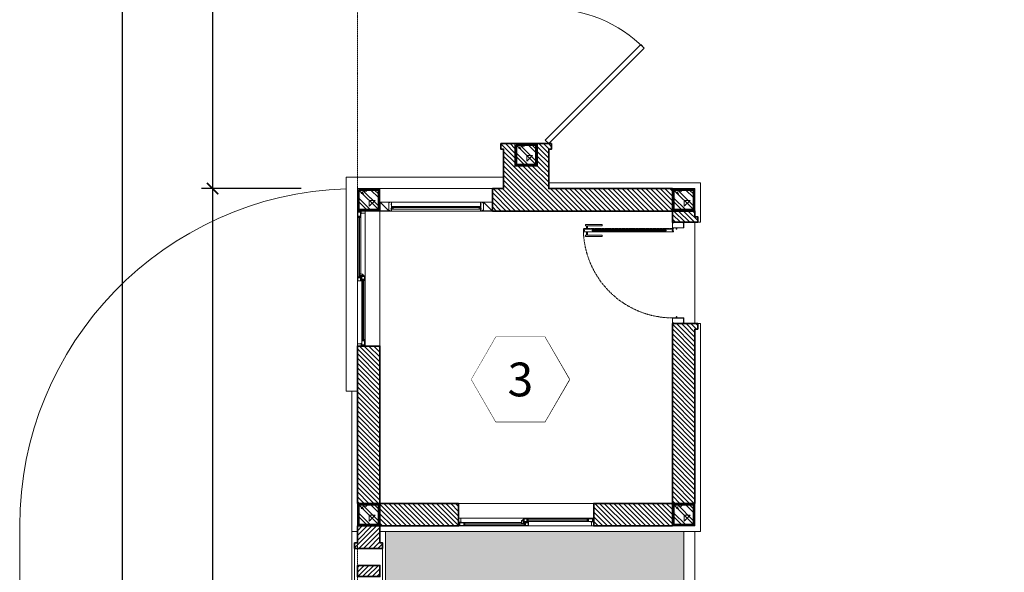
# Model space of a CAD drawing. Units: millimetres. Extents: x -65555 to 2023896, y -51060 to 14198.
# Drawn here: x -51100 to -42352, y -15956 to -11042 of the extents above; entities that cross this region are included whole.
import ezdxf
from ezdxf.enums import TextEntityAlignment as Align

# ---------------------------------------------------------------- set-up
doc = ezdxf.new("R2010")
doc.units = ezdxf.units.MM
doc.header["$MEASUREMENT"] = 0
doc.set_wipeout_variables(frame=1)
doc.header["$PDMODE"] = 1
doc.linetypes.add('ACAD_ISO04W100', pattern=[30.5, 24, -3, 0.5, -3])
doc.linetypes.add('ACAD_ISO10W100', pattern=[18, 12, -3, 0, -3])
doc.layers.get('Defpoints').update_dxf_attribs({"color": 98})
for name, color, linetype, lineweight in [('cỏ', 62, 'Continuous', 15), ('cửa sổ', 142, 'Continuous', 9), ('cửa đi', 21, 'Continuous', 13), ('kích thước', 137, 'Continuous', 13), ('kích thước @ 100', 137, 'Continuous', 13), ('ký hiệu @ 100', 137, 'Continuous', 9), ('nét cắt', 6, 'Continuous', 50), ('nét mảnh', 165, 'Continuous', 5), ('nét thấy', 72, 'Continuous', 18), ('trục', 8, 'ACAD_ISO10W100', 5), ('tô hatch', 165, 'Continuous', 9), ('tường', 35, 'Continuous', 35)]:
    doc.layers.add(name, color=color, linetype=linetype, lineweight=lineweight)
doc.styles.add('ADP_HC_vni_HC', font='VHELVCN.TTF')
doc.styles.add('Tahoma', font='VHELVEB.TTF')
doc.dimstyles.new('ADP_dimension', dxfattribs={"dimtxt": 2, "dimasz": 1, "dimexe": 1, "dimexo": 5, "dimgap": 1, "dimtad": 1, "dimtoh": 1, "dimdec": 0, "dimzin": 12, "dimtxsty": 'ADP_HC_vni_HC', "dimblk": 'ARCHTICK', "dimcen": 1.5, "dimdle": 2, "dimclrt": 30, "dimadec": 0, "dimazin": 3, "dimtfac": 1, "dimtdec": 0, "dimtix": 1, "dimtmove": 2, "dimatfit": 3, "dimfxl": 0, "dimarcsym": 0})
pattern_1 = [(45, (-4000, -125), (-21.2132, 21.2132), [])]
pattern_2 = [(315, (-48900, -12143.734), (21.2132, 21.2132), [])]
pattern_3 = [(315, (-48100, -12143.734), (21.2132, 21.2132), [])]

# ---------------------------------------------------------------- blocks, each defined once
blk = doc.blocks.new('D_alu details_7002')
at = {"color": 0}
blk.add_lwpolyline([(0, 0), (0, 1.4), (6.5, 1.4), (6.5, 4.5), (0, 4.5), (0, 9.5), (1.4, 9.5), (1.4, 5.9), (7.9, 5.9), (7.9, 1.4), (48.3, 1.4), (48.3, 98.6), (7.9, 98.6), (7.9, 94.1), (1.4, 94.1), (1.4, 90.5), (0, 90.5), (0, 95.5), (6.5, 95.5), (6.5, 98.6), (0, 98.6), (0, 100), (50, 100), (50, 40), (62, 40), (62, 36.2), (59.4, 36.2), (59.4, 37.5), (60.8, 37.5), (60.8, 38.7), (54.9, 38.7), (54.9, 37.5), (56.1, 37.5), (56.1, 36.2), (53.7, 36.2), (53.7, 38.5), (50, 38.5), (50, 33.4), (50, 0)], close=True, dxfattribs=at)
blk = doc.blocks.new('D_alu details_GU5')
at = {"layer": 'cửa đi'}
blk.add_lwpolyline([(8.7, 5.9), (8.9, 5.9), (8.5, 4.2), (12.7, 4.2, 0.242695), (11.4, 7.1), (11.9, 7.1, -0.306128), (15, 2.5), (1.4, 2.5), (1.4, -2.5), (15, -2.5, -0.306128), (11.9, -7.1), (11.4, -7.1, 0.242695), (12.7, -4.2), (8.5, -4.2), (8.9, -5.9), (8.7, -5.9), (7.2, -4.2), (6.2, -4.2), (6.6, -5.9), (6.5, -5.9), (5, -4.2), (4, -4.2), (4.4, -5.9), (4.3, -5.9), (2.8, -4.2), (0, -4.2), (0, 4.2), (2.8, 4.2), (4.3, 5.9), (4.4, 5.9), (4, 4.2), (5, 4.2), (6.5, 5.9), (6.6, 5.9), (6.2, 4.2), (7.2, 4.2)], format="xyb", close=True, dxfattribs=at)
blk = doc.blocks.new('D_alu details_7051')
at = {"layer": 'cửa đi'}
for points in [[(100, 0), (0, 0), (0, -2.9), (4.1, -1.7), (4.1, -7.5), (0, -6.7), (0, -9.5), (4, -9.5), (4, -23.9), (0.7, -23.9, 0.414214), (0, -24.6), (0, -24.7, 0.414214), (0.7, -25.4), (100, -25.4), (100, -18.9, 0.414214), (99.3, -18.2), (99.2, -18.2, 0.414214), (98.5, -18.9), (98.5, -23.9), (85, -23.9), (85, -1.5), (98.5, -1.5), (98.5, -6.5, 0.414214), (99.2, -7.2), (99.3, -7.2, 0.414214), (100, -6.5)], [(83.3, -23.9), (83.3, -15.7, -0.349938), (78.8, -15.3, -1), (79.9, -14.2, 0.658117), (83.3, -12.7, 0.658117), (79.9, -11.2, -1), (78.8, -10.1, -0.349938), (83.3, -9.7), (83.3, -1.5), (5.6, -1.5), (5.6, -9.7, -0.349938), (10.1, -10.1, -1), (9, -11.2, 0.658117), (5.6, -12.7, 0.658117), (9, -14.2, -1), (10.1, -15.3, -0.349938), (5.6, -15.7), (5.6, -23.9)]]:
    blk.add_lwpolyline(points, format="xyb", close=True, dxfattribs=at)
blk = doc.blocks.new('*U13')
at = {"color": 165, "lineweight": 5}
for points in [[(60.8, -63.8), (59.4, -63.8), (59.4, -62.5), (60.8, -62.5), (60.8, -61.3), (54.9, -61.3), (54.9, -62.5), (56.1, -62.5), (56.1, -63.8), (54.9, -63.8), (54.9, -65.1, 0.414214), (56.1, -66.3), (59.6, -66.3, 0.414214), (60.8, -65.1)], [(839.2, -63.8), (840.6, -63.8), (840.6, -62.5), (839.2, -62.5), (839.2, -61.3), (845.1, -61.3), (845.1, -62.5), (843.9, -62.5), (843.9, -63.8), (845.1, -63.8), (845.1, -65.1, -0.414214), (843.8, -66.3), (840.4, -66.3, -0.414214), (839.2, -65.1)]]:
    blk.add_lwpolyline(points, format="xyb", close=True, dxfattribs=at)
for points in [[(50, -96.7), (60, -96.7)], [(55, -101.7), (55, -91.7)], [(60, -864.2), (30, -864.2), (30, -874.2), (20, -874.2), (20, -724.2), (30, -724.2), (30, -854.2), (60, -854.2)], [(85.4, -864.2), (115.4, -864.2), (115.4, -874.2), (125.4, -874.2), (125.4, -724.2), (115.4, -724.2), (115.4, -854.2), (85.4, -854.2)]]:
    blk.add_lwpolyline(points, dxfattribs=at)
at = {"color": 165, "linetype": 'ACAD_ISO04W100', "lineweight": 5}
blk.add_lwpolyline([(55, -96.7), (55, -891.7, 0.414214), (850, -96.7, 0)], format="xyb", dxfattribs=at)
at = {"color": 0}
for points in [[(60, -166.7), (60, -791.7)], [(85.4, -791.7), (85.4, -166.7)]]:
    blk.add_lwpolyline(points, dxfattribs=at)
at = {"color": 165, "lineweight": 5}
blk.add_lwpolyline([(75.2, -156.8), (75.2, -801.6), (70.2, -801.6), (70.2, -156.8)], close=True, dxfattribs=at)
blk.add_circle((55, -96.7), 5, dxfattribs=at)
at = {"color": 0, "extrusion": (0, 0, -1), "xscale": -1, "zscale": -1}
blk.add_blockref('D_alu details_7002', (0, -100), dxfattribs=at)
at = {"color": 0, "extrusion": (0, 0, -1), "zscale": -1}
blk.add_blockref('D_alu details_7002', (-900, -100), dxfattribs=at)
at = {"color": 0, "extrusion": (0, 0, -1), "xscale": -1, "zscale": -1, "rotation": 90}
blk.add_blockref('D_alu details_7051', (-85.4, -91.7), dxfattribs=at)
at = {"color": 165, "lineweight": 5, "extrusion": (0, 0, -1), "xscale": -1, "zscale": -1, "rotation": 90}
blk.add_blockref('D_alu details_GU5', (-72.7, -155.3), dxfattribs=at)
at = {"color": 0, "xscale": -1, "rotation": 270}
blk.add_blockref('D_alu details_7051', (85.4, -891.7), dxfattribs=at)
at = {"color": 165, "lineweight": 5, "xscale": -1, "rotation": 270}
blk.add_blockref('D_alu details_GU5', (72.7, -803.1), dxfattribs=at)
blk = doc.blocks.new('RAO THOANG')
at = {"layer": 'tô hatch'}
h = blk.add_hatch(dxfattribs=at)
h.set_pattern_fill('ARCHT03', color=256, scale=60, style=0)
h.set_pattern_definition(pattern_1)
h.paths.add_polyline_path([(-4000, -100), (-3850, -100), (-3850, -125), (-3800, -125), (-3800, 125), (-3850, 125), (-3850, 100), (-4000, 100)])
h = blk.add_hatch(dxfattribs=at)
h.set_pattern_fill('ARCHT03', color=256, scale=60, style=0)
h.set_pattern_definition([(45, (-3650, -100), (-21.2132, 21.2132), [])])
h.paths.add_polyline_path([(-2900, -100), (-2800, -100), (-2800, 100), (-2900, 100)])
h.paths.add_polyline_path([(-3150, 100), (-3050, 100), (-3050, -100), (-3150, -100)])
h.paths.add_polyline_path([(-3400, 100), (-3300, 100), (-3300, -100), (-3400, -100)])
h.paths.add_polyline_path([(-3650, 100), (-3550, 100), (-3550, -100), (-3650, -100)])
h = blk.add_hatch(dxfattribs=at)
h.set_pattern_fill('ARCHT03', color=256, scale=60, style=0)
h.set_pattern_definition(pattern_1)
h.paths.add_polyline_path([(-2600, 100), (-2450, 100), (-2450, 125), (-2400, 125), (-2400, 50), (-1600, 50), (-1600, 125), (-1550, 125), (-1550, 100), (-1400, 100), (-1400, 125), (-1350, 125), (-1350, -125), (-1400, -125), (-1400, -100), (-1550, -100), (-1550, -125), (-1600, -125), (-1600, -50), (-2400, -50), (-2400, -125), (-2450, -125), (-2450, -100), (-2600, -100), (-2600, -125), (-2650, -125), (-2650, 125), (-2600, 125)])
h = blk.add_hatch(dxfattribs=at)
h.set_pattern_fill('ARCHT03', color=256, scale=60, style=0)
h.set_pattern_definition([(45, (-1200, -100), (-21.2132, 21.2132), [])])
h.paths.add_polyline_path([(-450, -100), (-350, -100), (-350, 100), (-450, 100)])
h.paths.add_polyline_path([(-700, 100), (-600, 100), (-600, -100), (-700, -100)])
h.paths.add_polyline_path([(-950, 100), (-850, 100), (-850, -100), (-950, -100)])
h.paths.add_polyline_path([(-1200, 100), (-1100, 100), (-1100, -100), (-1200, -100)])
h = blk.add_hatch(dxfattribs=at)
h.set_pattern_fill('ARCHT03', color=256, scale=60, style=0)
h.set_pattern_definition(pattern_1)
h.paths.add_polyline_path([(0, -100), (-150, -100), (-150, -125), (-200, -125), (-200, 125), (-150, 125), (-150, 100), (0, 100)])
at = {"layer": 'nét thấy'}
for points in [[(-50, 150), (-3950, 150)], [(-2400, 125), (-1600, 125)], [(-50, -150), (-3950, -150)], [(-2400, -125), (-1600, -125)]]:
    blk.add_lwpolyline(points, dxfattribs=at)
for points in [[(-3800, 125), (-2650, 125), (-2650, -125), (-3800, -125)], [(-1350, 125), (-200, 125), (-200, -125), (-1350, -125)]]:
    blk.add_lwpolyline(points, close=True, dxfattribs=at)
at = {"layer": 'tường'}
for points in [[(-4000, -100), (-3850, -100), (-3850, -125), (-3800, -125), (-3800, 125), (-3850, 125), (-3850, 100), (-4000, 100)], [(-3650, 100), (-3550, 100), (-3550, -100), (-3650, -100)], [(-3400, 100), (-3300, 100), (-3300, -100), (-3400, -100)], [(-3150, 100), (-3050, 100), (-3050, -100), (-3150, -100)], [(-2900, -100), (-2800, -100), (-2800, 100), (-2900, 100)], [(-2600, 100), (-2450, 100), (-2450, 125), (-2400, 125), (-2400, 50), (-1600, 50), (-1600, 125), (-1550, 125), (-1550, 100), (-1400, 100), (-1400, 125), (-1350, 125), (-1350, -125), (-1400, -125), (-1400, -100), (-1550, -100), (-1550, -125), (-1600, -125), (-1600, -50), (-2400, -50), (-2400, -125), (-2450, -125), (-2450, -100), (-2600, -100), (-2600, -125), (-2650, -125), (-2650, 125), (-2600, 125)], [(-1200, 100), (-1100, 100), (-1100, -100), (-1200, -100)], [(-950, 100), (-850, 100), (-850, -100), (-950, -100)], [(-700, 100), (-600, 100), (-600, -100), (-700, -100)], [(-450, -100), (-350, -100), (-350, 100), (-450, 100)], [(0, -100), (-150, -100), (-150, -125), (-200, -125), (-200, 125), (-150, 125), (-150, 100), (0, 100)]]:
    blk.add_lwpolyline(points, close=True, dxfattribs=at)
blk = doc.blocks.new('*U14')
blk.add_lwpolyline([(0, 0), (-848.5, 848.5), (-879.5, 817.6), (-30.9, -30.9)], close=True)
blk.add_arc((0, 0), 1200, 135, 180)
blk = doc.blocks.new('W_alu details_70107')
at = {"layer": 'cửa sổ'}
blk.add_lwpolyline([(11.8, -38.2), (14.5, -38.2), (14.5, -37.3), (12.7, -37.3), (12.7, -36.3), (21.1, -36.3), (21.1, -37.3), (19.3, -37.3), (19.3, -38.2), (22, -38.2), (22, -31.9), (19.9, -31.9), (19.9, -3.4), (22, -3.4), (22, 0), (0, 0), (0, -4), (0.9, -4), (0.9, -0.9), (19, -0.9), (19, -32.8), (21.1, -32.8), (21.1, -35.4), (7, -35.4), (7, -69.1), (0.9, -69.1), (0.9, -66), (0, -66), (0, -70), (22, -70), (22, -67.2), (19.3, -67.2), (19.3, -68.1), (21.1, -68.1), (21.1, -69.1), (12.7, -69.1), (12.7, -68.1), (14.5, -68.1), (14.5, -67.2), (11.8, -67.2), (11.8, -69.1), (7.9, -69.1), (7.9, -36.3), (11.8, -36.3)], close=True, dxfattribs=at)
blk = doc.blocks.new('W_alu details_70101')
at = {"layer": 'cửa sổ'}
for points in [[(46, 1), (37, 1), (37, 24.7), (46, 24.7), (46, 19.1), (44, 19.1), (44, 18.1), (47, 18.1), (47, 24.5), (48, 24.5), (48, 25.7), (0, 25.7), (0, 0), (48, 0), (48, 1.2), (47, 1.2), (47, 7.6), (44, 7.6), (44, 6.6), (46, 6.6)], [(36, 24.7), (36, 1), (1, 1), (1, 24.7)]]:
    blk.add_lwpolyline(points, close=True, dxfattribs=at)
blk = doc.blocks.new('W_alu details_70102')
at = {"layer": 'cửa sổ'}
blk.add_lwpolyline([(2, 6.6), (2, 1), (11, 1), (11, 24.7), (2, 24.7), (2, 19.1), (4, 19.1), (4, 18.1), (1, 18.1), (1, 24.5), (0, 24.5), (0, 25.7), (29.8, 25.7), (29.8, 31.7), (13, 31.7, -0.4142136), (12.5, 32.2, -0.4142136), (13, 32.7), (32.15, 32.7), (32.15, 31.7), (30.8, 31.7), (30.8, 30.1), (36.5, 30.1), (36.5, 31.7), (35.15, 31.7), (35.15, 32.7), (37.5, 32.7), (37.5, 0), (0, 0), (0, 1.2), (1, 1.2), (1, 7.6), (4, 7.6), (4, 6.6)], format="xyb", close=True, dxfattribs=at)
blk.add_lwpolyline([(36.5, 29.1), (36.5, 1), (12, 1), (12, 24.7), (30.8, 24.7), (30.8, 29.1)], close=True, dxfattribs=at)
blk = doc.blocks.new('*U64')
at = {"color": 165, "linetype": 'ByBlock', "lineweight": 5}
for p, q in [((559.8, -48.1), (559.8, -22.3)), ((570.8, -22.3), (559.8, -22.3)), ((570.8, -24.3), (559.8, -24.3)), ((559.8, -48.1), (572.8, -48.1)), ((571, -48.9), (560.8, -48.9)), ((570.8, -15), (568.8, -15)), ((568.8, -21), (568.8, -15)), ((570.8, -21), (568.8, -21)), ((572.8, -11.7), (570.8, -11.7)), ((570.8, -24.3), (570.8, -11.7)), ((574.8, -47.7), (571, -48.9)), ((571.2, -50.2), (575, -49)), ((572.8, -48.1), (572.8, -11.7)), ((574.8, -16.7), (572.8, -16.7)), ((574.8, -20.7), (572.8, -20.7)), ((574.8, -28.7), (574.8, -8.7)), ((580, -8.7), (574.8, -8.7)), ((580, -28.7), (574.8, -28.7)), ((583.3, -47.7), (574.8, -47.7)), ((575, -49), (582.2, -49)), ((593.5, -47.7), (586.8, -47.7)), ((588.3, -49), (593.5, -49))]:
    blk.add_line(p, q, dxfattribs=at)
at = {"color": 0}
for points in [[(22, 0), (1178, 0)], [(22, -70), (1178, -70)]]:
    blk.add_lwpolyline(points, dxfattribs=at)
at = {"color": 165, "linetype": 'ByBlock', "lineweight": 5}
for points in [[(12.7, -36.3), (21.1, -36.3), (21.1, -37.3), (17.9, -37.3), (17.9, -39.9), (9.5, -39.9), (9.5, -48.5), (7.9, -48.5), (7.9, -38.2), (15.9, -38.2), (15.9, -37.3), (12.7, -37.3)], [(12.7, -69.1), (21.1, -69.1), (21.1, -68.1), (17.9, -68.1), (17.9, -65.5), (9.5, -65.5), (9.5, -56.9), (7.9, -56.9), (7.9, -67.2), (15.9, -67.2), (15.9, -68.1), (12.7, -68.1)], [(590.8, -50.2), (49.2, -50.2), (49.2, -55.2), (590.8, -55.2)], [(56.5, -47.4), (53.5, -47.4), (50.2, -50.2), (58.8, -50.2)], [(58.8, -55.2), (50.2, -55.2), (53.5, -57.9), (56.5, -57.9)], [(583.5, -47.4), (586.5, -47.4), (589.8, -50.2), (581.2, -50.2)], [(581.2, -55.2), (589.8, -55.2), (586.5, -57.9), (583.5, -57.9)], [(1150.8, -14.8), (609.2, -14.8), (609.2, -19.8), (1150.8, -19.8)], [(616.5, -12), (613.5, -12), (610.2, -14.8), (618.8, -14.8)], [(618.8, -19.8), (610.2, -19.8), (613.5, -22.5), (616.5, -22.5)], [(1143.5, -12), (1146.5, -12), (1149.8, -14.8), (1141.2, -14.8)], [(1141.2, -19.8), (1149.8, -19.8), (1146.5, -22.5), (1143.5, -22.5)], [(1187.3, -0.9), (1178.9, -0.9), (1178.9, -1.9), (1182.1, -1.9), (1182.1, -4.5), (1190.5, -4.5), (1190.5, -13.1), (1192.1, -13.1), (1192.1, -2.8), (1184.1, -2.8), (1184.1, -1.9), (1187.3, -1.9)], [(1187.3, -33.7), (1178.9, -33.7), (1178.9, -32.7), (1182.1, -32.7), (1182.1, -30.1), (1190.5, -30.1), (1190.5, -21.5), (1192.1, -21.5), (1192.1, -31.8), (1184.1, -31.8), (1184.1, -32.7), (1187.3, -32.7)]]:
    blk.add_lwpolyline(points, close=True, dxfattribs=at)
for points in [[(57.5, -39.9), (559.8, -39.9)], [(582.5, -65.5), (57.5, -65.5)], [(572.8, -39.9), (582.5, -39.9)], [(617.5, -4.5), (1142.5, -4.5)], [(1142.5, -30.1), (617.5, -30.1)]]:
    blk.add_lwpolyline(points, dxfattribs=at)
for radius, start in [(3.5, 105.97822), (2.2, 115.97205)]:
    blk.add_arc((560.8, -46.7), radius, start, 270, dxfattribs=at)
at = {"color": 0}
for name, p in [('W_alu details_70107', (0, 0)), ('W_alu details_70101', (9.5, -65.5)), ('W_alu details_70102', (582.5, -65.5))]:
    blk.add_blockref(name, p, dxfattribs=at)
at = {"color": 0, "extrusion": (0, 0, -1), "xscale": -1, "zscale": -1, "rotation": 180}
blk.add_blockref('W_alu details_70107', (-1200, -70), dxfattribs=at)
at = {"color": 0, "rotation": 180}
blk.add_blockref('W_alu details_70102', (617.5, -4.5), dxfattribs=at)
at = {"color": 0, "extrusion": (0, 0, -1), "zscale": -1}
blk.add_blockref('W_alu details_70101', (-1190.5, -30.1), dxfattribs=at)
blk = doc.blocks.new('W_alu details_6103')
at = {"color": 0}
blk.add_lwpolyline([(0, 0), (80, 0), (80, 80), (0, 80)], close=True, dxfattribs=at)
at = {"color": 165, "lineweight": 5}
blk.add_lwpolyline([(1.5, 1.5), (78.5, 1.5), (78.5, 78.5), (1.5, 78.5)], close=True, dxfattribs=at)
blk.add_lwpolyline([(1.5, 1.5), (78.5, 78.5)], dxfattribs=at)
blk = doc.blocks.new('W_alu details_8006')
at = {"layer": 'cửa sổ'}
blk.add_lwpolyline([(19.2, 57.7, 0.370511), (23.5, 57.3), (23.5, 22.7, 0.370511), (19.2, 22.3, 1), (20.2, 21.4, -0.673104), (23.5, 20, -0.664526), (20.2, 18.6, 1), (19.2, 17.7, 0.370511), (23.5, 17.3), (23.5, 1.5), (6.5, 1.5), (6.5, 8), (5, 8), (5, 5), (2.5, 5), (2.5, 4), (5, 3.6), (5, 1.5), (0, 1.5), (0, 0), (25, 0), (25, 39.2), (35, 39.2), (35, 40.7), (25, 40.7), (25, 80), (5, 80), (5, 78.5), (0, 78.5), (0, 77), (5, 77), (5, 72), (6.5, 72), (6.5, 78.5), (23.5, 78.5), (23.5, 62.7, 0.370511), (19.2, 62.3, 1), (20.2, 61.4, -0.664526), (23.5, 60, -0.673104), (20.2, 58.6, 1)], format="xyb", close=True, dxfattribs=at)
blk = doc.blocks.new('W_alu details_6002')
at = {"layer": 'cửa sổ'}
blk.add_lwpolyline([(12.7, 12.7), (0.7, 12.7, 0.414214), (0, 12), (0, 12, 0.414214), (0.7, 11.2), (11.2, 11.2), (11.2, 1.5), (0.7, 1.5, 0.414214), (0, 0.7), (0, 0.7, 0.414214), (0.7, 0), (12.7, 0)], format="xyb", close=True, dxfattribs=at)
blk = doc.blocks.new('A$C5A034E6D')
at = {"color": 0}
for points in [[(-80, 105), (-80, 895)], [(0, 895), (0, 80)]]:
    blk.add_lwpolyline(points, dxfattribs=at)
at = {"color": 165, "lineweight": 5}
for points in [[(-40.75, 885), (-40.75, 115)], [(-16.55, 117.7), (-16.55, 882.3)]]:
    blk.add_lwpolyline(points, dxfattribs=at)
for points in [[(-36.75, 882.5), (-36.75, 892.5), (-39.25, 895), (-39.25, 885)], [(-31.75, 879.8), (-31.75, 889.8), (-29.25, 892.3), (-29.25, 882.3)], [(-36.75, 117.5), (-36.75, 107.5), (-39.25, 105), (-39.25, 115)], [(-31.75, 120.2), (-31.75, 110.2), (-29.25, 107.7), (-29.25, 117.7)]]:
    blk.add_lwpolyline(points, close=True, dxfattribs=at)
blk.add_lwpolyline([(-36.75, 107), (-31.75, 107), (-31.75, 893), (-36.75, 893)], close=True)
at = {"color": 0}
for p in [(-80, 920), (-80, 0)]:
    blk.add_blockref('W_alu details_6103', p, dxfattribs=at)
at = {"rotation": 269.9999999999999}
for name, p in [('W_alu details_8006', (-80, 920)), ('W_alu details_6002', (-29.25, 895))]:
    blk.add_blockref(name, p, dxfattribs=at)
at = {"xscale": -1, "rotation": 270}
for name, p in [('W_alu details_8006', (-80, 80)), ('W_alu details_6002', (-29.25, 105))]:
    blk.add_blockref(name, p, dxfattribs=at)
blk = doc.blocks.new('*U41')
blk.add_lwpolyline([(-2.175, 3.767), (-4.35, 0), (-2.175, -3.767), (2.175, -3.767), (4.35, 0), (2.175, 3.767)], close=True)
blk.add_wipeout([(-2.175, 3.767), (2.175, 3.767), (4.35, 0), (2.175, -3.767), (-2.175, -3.767), (-4.35, 0)])
at = {"style": 'Tahoma', "flags": 8}
blk.add_attdef('DETAIL#', text='', height=3, dxfattribs=at).set_placement((0, 0), align=Align.MIDDLE_CENTER)
blk = doc.blocks.new('_ArchTick')
at = {"color": 0, "const_width": 0.15}
blk.add_lwpolyline([(-0.5, -0.5), (0.5, 0.5)], dxfattribs=at)
blk = doc.blocks.new('*D565')
at = {"layer": 'Defpoints', "color": 0}
for p in [(-49385.4, -12543.7), (-48100, -12543.7), (-48100, -24343.7)]:
    blk.add_point(p, dxfattribs=at)
at = {"layer": 'kích thước', "color": 0, "lineweight": -2}
for p, q in [((-49385.4, -24543.7), (-49385.4, -12343.7)), ((-48600, -12543.7), (-49485.4, -12543.7)), ((-48600, -24343.7), (-49485.4, -24343.7))]:
    blk.add_line(p, q, dxfattribs=at)
at = {"layer": 'kích thước', "color": 0, "lineweight": -2, "xscale": 100, "yscale": 100, "zscale": 100}
for p, rotation in [((-49385.4, -12543.7), 90), ((-49385.4, -24343.7), 270)]:
    blk.add_blockref('_ArchTick', p, dxfattribs=dict(at, rotation=rotation))
at = {"layer": 'kích thước', "color": 30, "insert": (-49587.5, -18443.7), "char_height": 200, "attachment_point": 5, "rotation": 90, "style": 'ADP_HC_vni_HC'}
blk.add_mtext('11800', dxfattribs=at)
blk = doc.blocks.new('*D566')
at = {"layer": 'Defpoints', "color": 0}
for p in [(-49385.4, -4443.7), (-48100, -4443.7), (-48100, -12543.7)]:
    blk.add_point(p, dxfattribs=at)
at = {"layer": 'kích thước', "color": 0, "lineweight": -2}
for p, q in [((-49385.4, -12743.7), (-49385.4, -4243.7)), ((-48600, -4443.7), (-49485.4, -4443.7)), ((-48600, -12543.7), (-49485.4, -12543.7))]:
    blk.add_line(p, q, dxfattribs=at)
at = {"layer": 'kích thước', "color": 0, "lineweight": -2, "xscale": 100, "yscale": 100, "zscale": 100}
for p, rotation in [((-49385.4, -4443.7), 90), ((-49385.4, -12543.7), 270)]:
    blk.add_blockref('_ArchTick', p, dxfattribs=dict(at, rotation=rotation))
at = {"layer": 'kích thước', "color": 30, "insert": (-49587.5, -8493.7), "char_height": 200, "attachment_point": 5, "rotation": 90, "style": 'ADP_HC_vni_HC'}
blk.add_mtext('8100', dxfattribs=at)
blk = doc.blocks.new('*D568')
at = {"layer": 'Defpoints', "color": 0}
for p in [(-50185.4, 5561.2), (-48100, 5561.2), (-48100, -24343.7)]:
    blk.add_point(p, dxfattribs=at)
at = {"layer": 'kích thước', "color": 0, "lineweight": -2}
for p, q in [((-50185.4, -24543.7), (-50185.4, 5761.2)), ((-48600, 5561.2), (-50285.4, 5561.2)), ((-48600, -24343.7), (-50285.4, -24343.7))]:
    blk.add_line(p, q, dxfattribs=at)
at = {"layer": 'kích thước', "color": 0, "lineweight": -2, "xscale": 100, "yscale": 100, "zscale": 100}
for p, rotation in [((-50185.4, 5561.2), 90), ((-50185.4, -24343.7), 270)]:
    blk.add_blockref('_ArchTick', p, dxfattribs=dict(at, rotation=rotation))
at = {"layer": 'kích thước', "color": 30, "insert": (-50387.5, -9391.3), "char_height": 200, "attachment_point": 5, "rotation": 90, "style": 'ADP_HC_vni_HC'}
blk.add_mtext('29905', dxfattribs=at)

msp = doc.modelspace()

# ---------------------------------------------------------------- hatches: boundary and pattern name
at = {"layer": 'cỏ'}
h = msp.add_hatch(dxfattribs=at)
h.set_pattern_fill('CROSS', color=256, scale=800, style=0)
edge = h.paths.add_edge_path()
edge.add_line((898.3, 4600), (-6168.5, 5972.2))
edge.add_line((-6168.5, 5972.2), (-40676.7, 4943.6))
edge.add_line((-40676.7, 4943.6), (-47725, 5338.7))
edge.add_line((-47725, 5338.7), (-47725, 5086.2))
edge.add_line((-47725, 5086.2), (-47850, 5086.2))
edge.add_line((-47850, 5086.2), (-47850, 331.3))
edge.add_line((-47850, 331.3), (-47725, 331.3))
edge.add_line((-47725, 331.3), (-47725, -218.7))
edge.add_line((-47725, -218.7), (-47850, -218.7))
edge.add_line((-47850, -218.7), (-47850, -4068.7))
edge.add_line((-47850, -4068.7), (-47725, -4068.7))
edge.add_line((-47725, -4068.7), (-47725, -4193.7))
edge.add_line((-47725, -4193.7), (-46875, -4193.7))
edge.add_line((-46875, -4193.7), (-46875, -4068.7))
edge.add_line((-46875, -4068.7), (-46325, -4068.7))
edge.add_line((-46325, -4068.7), (-46325, -4343.7))
edge.add_line((-46325, -4343.7), (-46100, -4343.7))
edge.add_arc((-46100, -3443.7), 900, 270, 360)
edge.add_line((-45200, -3443.7), (-45200, 2500))
edge.add_arc((-43100, 2500), 2100, 90, 180, ccw=False)
edge.add_line((-43100, 4600), (898.3, 4600))
edge = h.paths.add_edge_path()
edge.add_line((500, -24500), (-33300, -24500))
edge.add_line((-33300, -24500), (-33300, -23800))
edge.add_line((-33300, -23800), (-43100, -23800))
edge.add_arc((-43100, -21700), 2100, 180, 270, ccw=False)
edge.add_line((-45200, -21700), (-45200, -15593.7))
edge.add_line((-45200, -15593.7), (-47850, -15593.7))
edge.add_line((-47850, -15593.7), (-47850, -19468.7))
edge.add_line((-47850, -19468.7), (-47725, -19468.7))
edge.add_line((-47725, -19468.7), (-47725, -20018.7))
edge.add_line((-47725, -20018.7), (-47850, -20018.7))
edge.add_line((-47850, -20018.7), (-47850, -23868.7))
edge.add_line((-47850, -23868.7), (-47725, -23868.7))
edge.add_line((-47725, -23868.7), (-47725, -24157.8))
edge.add_line((-47725, -24157.8), (-41627, -24388.1))
edge.add_line((-41627, -24388.1), (2938.1, -25729.4))
edge.add_line((2938.1, -25729.4), (3971.1, 4003.3))
edge.add_line((3971.1, 4003.3), (2500, 4289))
edge.add_line((2500, 4289), (2500, 3140.3))
edge.add_arc((500, 2500), 2100, 0, 17.75279, ccw=False)
edge.add_line((2600, 2500), (2600, -22400))
edge.add_arc((500, -22400), 2100, -90, 0, ccw=False)
at = {"layer": 'tô hatch'}
h = msp.add_hatch(dxfattribs=at)
h.set_pattern_fill('ARCHT03', color=256, scale=60, angle=-90, style=0)
h.set_pattern_definition(pattern_3)
h.paths.add_polyline_path([(-46400, -12543.7), (-46400, -12193.7), (-46375, -12193.7), (-46375, -12143.7), (-46500, -12143.7), (-46500, -12343.7), (-46700, -12343.7), (-46700, -12143.7), (-46825, -12143.7), (-46825, -12193.7), (-46800, -12193.7), (-46800, -12543.7), (-46900, -12543.7), (-46900, -12743.7), (-45300, -12743.7), (-45300, -12543.7)])
h = msp.add_hatch(dxfattribs=at)
h.set_pattern_fill('BTCT', color=256, scale=30, angle=-90, style=0)
h.set_pattern_definition([(315, (-46700, -12143.734), (53.033, 53.033), []), (315, (-46667, -12143.734), (53.033, 53.033), []), (320, (-46700, -12143.73), (-18.83, -215.18), [22.5, -247.5]), (265, (-46700, -12143.73), (225.66, 41.63), [18, -198]), (10.45, (-46701.57, -12161.67), (206.83, -173.55), [19.12, -210.34]), (316.18, (-46640, -12143.73), (-49.66, -320.17), [33.75, -371.25]), (6.64, (-46644.14, -12170.4), (292.24, -280.4), [28.68, -315.51]), (261.18, (-46640, -12143.73), (292.24, -280.4), [27, -297]), (291, (-46655, -12173.73), (-120.79, -179.07), [22.5, -247.5]), (236, (-46655, -12173.73), (217.55, -73), [18, -198]), (341.45, (-46665.06, -12188.66), (96.76, -252.07), [19.12, -210.34]), (307.5, (-46700, -12143.73), (99.868, -3.648), [0, -195.6, 0, -201, 0, -198.75]), (277.5, (-46700, -12143.73), (118.324, -78.92), [0, -114.6, 0, -191.1, 0, -75.75]), (237.5, (-46700, -12076.83), (-6.766, -160.147), [0, -75, 0, -234, 0, -310.5]), (227.5, (-46700, -12046.83), (30.03, -174.956), [0, -97.5, 0, -155.4, 0, -220.5]), (270, (-46595, -12248.73), (525, -1e-13), [52.5, -472.5]), (270, (-46490, -12406.23), (525, -1e-13), [52.5, -472.5]), (270, (-46280, -12301.23), (525, -1e-13), [52.5, -210, 52.5, -210]), (360, (-46595, -12248.73), (1e-13, 525), [52.5, -472.5]), (360, (-46280, -12301.23), (1e-13, 525), [52.5, -472.5]), (360, (-46490, -12458.73), (1e-13, 525), [52.5, -472.5]), (360, (-46332.5, -12563.73), (1e-13, 525), [52.5, -472.5]), (45, (-46595, -12301.23), (1e-13, 525), [74.26, -668.22]), (45, (-46280, -12353.73), (1e-13, 525), [74.26, -668.22]), (315, (-46490, -12406.23), (525, -1e-13), [74.26, -148.49, 74.26, -445.47]), (270, (-46700, -12038.734), (52.5, -52.5), [-105, 0])])
h.paths.add_polyline_path([(-46690, -12333.7), (-46510, -12333.7), (-46510, -12153.7), (-46690, -12153.7)])
h = msp.add_hatch(dxfattribs=at)
h.set_pattern_fill('BTCT', color=256, scale=30, angle=-90, style=0)
h.set_pattern_definition([(315, (-48100, -12543.734), (53.033, 53.033), []), (315, (-48067, -12543.734), (53.033, 53.033), []), (320, (-48100, -12543.73), (-18.83, -215.18), [22.5, -247.5]), (265, (-48100, -12543.73), (225.66, 41.63), [18, -198]), (10.45, (-48101.57, -12561.67), (206.83, -173.55), [19.12, -210.34]), (316.18, (-48040, -12543.73), (-49.66, -320.17), [33.75, -371.25]), (6.64, (-48044.14, -12570.4), (292.24, -280.4), [28.68, -315.51]), (261.18, (-48040, -12543.73), (292.24, -280.4), [27, -297]), (291, (-48055, -12573.73), (-120.79, -179.07), [22.5, -247.5]), (236, (-48055, -12573.73), (217.55, -73), [18, -198]), (341.45, (-48065.07, -12588.66), (96.76, -252.07), [19.12, -210.34]), (307.5, (-48100, -12543.73), (99.868, -3.648), [0, -195.6, 0, -201, 0, -198.75]), (277.5, (-48100, -12543.73), (118.324, -78.92), [0, -114.6, 0, -191.1, 0, -75.75]), (237.5, (-48100, -12476.83), (-6.766, -160.147), [0, -75, 0, -234, 0, -310.5]), (227.5, (-48100, -12446.83), (30.03, -174.956), [0, -97.5, 0, -155.4, 0, -220.5]), (270, (-47995, -12648.73), (525, -1e-13), [52.5, -472.5]), (270, (-47890, -12806.23), (525, -1e-13), [52.5, -472.5]), (270, (-47680, -12701.23), (525, -1e-13), [52.5, -210, 52.5, -210]), (360, (-47995, -12648.73), (1e-13, 525), [52.5, -472.5]), (360, (-47680, -12701.23), (1e-13, 525), [52.5, -472.5]), (360, (-47890, -12858.73), (1e-13, 525), [52.5, -472.5]), (360, (-47732.5, -12963.73), (1e-13, 525), [52.5, -472.5]), (45, (-47995, -12701.23), (1e-13, 525), [74.26, -668.22]), (45, (-47680, -12753.73), (1e-13, 525), [74.26, -668.22]), (315, (-47890, -12806.23), (525, -1e-13), [74.26, -148.49, 74.26, -445.47]), (270, (-48100, -12438.734), (52.5, -52.5), [-105, 0])])
h.paths.add_polyline_path([(-48090, -12733.7), (-47910, -12733.7), (-47910, -12553.7), (-48090, -12553.7)])
h = msp.add_hatch(dxfattribs=at)
h.set_pattern_fill('BTCT', color=256, scale=30, angle=-90, style=0)
h.set_pattern_definition([(315, (-45300, -12543.734), (53.033, 53.033), []), (315, (-45267, -12543.734), (53.033, 53.033), []), (320, (-45300, -12543.73), (-18.83, -215.18), [22.5, -247.5]), (265, (-45300, -12543.73), (225.66, 41.63), [18, -198]), (10.45, (-45301.57, -12561.67), (206.83, -173.55), [19.12, -210.34]), (316.18, (-45240, -12543.73), (-49.66, -320.17), [33.75, -371.25]), (6.64, (-45244.14, -12570.4), (292.24, -280.4), [28.68, -315.51]), (261.18, (-45240, -12543.73), (292.24, -280.4), [27, -297]), (291, (-45255, -12573.73), (-120.79, -179.07), [22.5, -247.5]), (236, (-45255, -12573.73), (217.55, -73), [18, -198]), (341.45, (-45265.07, -12588.66), (96.76, -252.07), [19.12, -210.34]), (307.5, (-45300, -12543.73), (99.868, -3.648), [0, -195.6, 0, -201, 0, -198.75]), (277.5, (-45300, -12543.73), (118.324, -78.92), [0, -114.6, 0, -191.1, 0, -75.75]), (237.5, (-45300, -12476.83), (-6.766, -160.147), [0, -75, 0, -234, 0, -310.5]), (227.5, (-45300, -12446.83), (30.03, -174.956), [0, -97.5, 0, -155.4, 0, -220.5]), (270, (-45195, -12648.73), (525, -1e-13), [52.5, -472.5]), (270, (-45090, -12806.23), (525, -1e-13), [52.5, -472.5]), (270, (-44880, -12701.23), (525, -1e-13), [52.5, -210, 52.5, -210]), (360, (-45195, -12648.73), (1e-13, 525), [52.5, -472.5]), (360, (-44880, -12701.23), (1e-13, 525), [52.5, -472.5]), (360, (-45090, -12858.73), (1e-13, 525), [52.5, -472.5]), (360, (-44932.5, -12963.73), (1e-13, 525), [52.5, -472.5]), (45, (-45195, -12701.23), (1e-13, 525), [74.26, -668.22]), (45, (-44880, -12753.73), (1e-13, 525), [74.26, -668.22]), (315, (-45090, -12806.23), (525, -1e-13), [74.26, -148.49, 74.26, -445.47]), (270, (-45300, -12438.734), (52.5, -52.5), [-105, 0])])
h.paths.add_polyline_path([(-45290, -12733.7), (-45110, -12733.7), (-45110, -12553.7), (-45290, -12553.7)])
h = msp.add_hatch(dxfattribs=at)
h.set_pattern_fill('ARCHT03', color=256, scale=60, angle=-90, style=0)
h.set_pattern_definition(pattern_2)
h.paths.add_polyline_path([(-45100, -12793.7), (-45100, -12743.7), (-45300, -12743.7), (-45300, -12843.7), (-45075, -12843.7), (-45075, -12793.7)])
h = msp.add_hatch(dxfattribs=at)
h.set_pattern_fill('ARCHT03', color=256, scale=60, angle=-90, style=0)
h.set_pattern_definition(pattern_2)
h.paths.add_polyline_path([(-45100, -13793.7), (-45100, -15343.7), (-45300, -15343.7), (-45300, -13743.7), (-45075, -13743.7), (-45075, -13793.7)])
h = msp.add_hatch(dxfattribs=at)
h.set_pattern_fill('ARCHT03', color=256, scale=60, angle=-90, style=0)
h.set_pattern_definition(pattern_3)
h.paths.add_polyline_path([(-47900, -15343.7), (-48100, -15343.7), (-48100, -13943.7), (-47900, -13943.7)])
h = msp.add_hatch(dxfattribs=at)
h.set_pattern_fill('BTCT', color=256, scale=30, angle=-90, style=0)
h.set_pattern_definition([(315, (-48100, -15343.734), (53.033, 53.033), []), (315, (-48067, -15343.734), (53.033, 53.033), []), (320, (-48100, -15343.73), (-18.83, -215.18), [22.5, -247.5]), (265, (-48100, -15343.73), (225.66, 41.63), [18, -198]), (10.45, (-48101.57, -15361.67), (206.83, -173.55), [19.12, -210.34]), (316.18, (-48040, -15343.73), (-49.66, -320.17), [33.75, -371.25]), (6.64, (-48044.14, -15370.4), (292.24, -280.4), [28.68, -315.51]), (261.18, (-48040, -15343.73), (292.24, -280.4), [27, -297]), (291, (-48055, -15373.73), (-120.79, -179.07), [22.5, -247.5]), (236, (-48055, -15373.73), (217.55, -73), [18, -198]), (341.45, (-48065.07, -15388.66), (96.76, -252.07), [19.12, -210.34]), (307.5, (-48100, -15343.73), (99.868, -3.648), [0, -195.6, 0, -201, 0, -198.75]), (277.5, (-48100, -15343.73), (118.324, -78.92), [0, -114.6, 0, -191.1, 0, -75.75]), (237.5, (-48100, -15276.83), (-6.766, -160.147), [0, -75, 0, -234, 0, -310.5]), (227.5, (-48100, -15246.83), (30.03, -174.956), [0, -97.5, 0, -155.4, 0, -220.5]), (270, (-47995, -15448.73), (525, -1e-13), [52.5, -472.5]), (270, (-47890, -15606.23), (525, -1e-13), [52.5, -472.5]), (270, (-47680, -15501.23), (525, -1e-13), [52.5, -210, 52.5, -210]), (360, (-47995, -15448.73), (1e-13, 525), [52.5, -472.5]), (360, (-47680, -15501.23), (1e-13, 525), [52.5, -472.5]), (360, (-47890, -15658.73), (1e-13, 525), [52.5, -472.5]), (360, (-47732.5, -15763.73), (1e-13, 525), [52.5, -472.5]), (45, (-47995, -15501.23), (1e-13, 525), [74.26, -668.22]), (45, (-47680, -15553.73), (1e-13, 525), [74.26, -668.22]), (315, (-47890, -15606.23), (525, -1e-13), [74.26, -148.49, 74.26, -445.47]), (270, (-48100, -15238.734), (52.5, -52.5), [-105, 0])])
h.paths.add_polyline_path([(-48090, -15533.7), (-47910, -15533.7), (-47910, -15353.7), (-48090, -15353.7)])
h = msp.add_hatch(dxfattribs=at)
h.set_pattern_fill('ARCHT03', color=256, scale=60, angle=-90, style=0)
h.set_pattern_definition([(315, (-48100, -10143.734), (21.2132, 21.2132), [])])
h.paths.add_polyline_path([(-47200, -15343.7), (-47900, -15343.7), (-47900, -15543.7), (-47200, -15543.7)])
h = msp.add_hatch(dxfattribs=at)
h.set_pattern_fill('ARCHT03', color=256, scale=60, angle=-90, style=0)
h.set_pattern_definition([(315, (-48900, -10143.734), (21.2132, 21.2132), [])])
h.paths.add_polyline_path([(-45300, -15543.7), (-46000, -15543.7), (-46000, -15343.7), (-45300, -15343.7)])
h = msp.add_hatch(dxfattribs=at)
h.set_pattern_fill('BTCT', color=256, scale=30, angle=-90, style=0)
h.set_pattern_definition([(315, (-45300, -15343.734), (53.033, 53.033), []), (315, (-45267, -15343.734), (53.033, 53.033), []), (320, (-45300, -15343.73), (-18.83, -215.18), [22.5, -247.5]), (265, (-45300, -15343.73), (225.66, 41.63), [18, -198]), (10.45, (-45301.57, -15361.67), (206.83, -173.55), [19.12, -210.34]), (316.18, (-45240, -15343.73), (-49.66, -320.17), [33.75, -371.25]), (6.64, (-45244.14, -15370.4), (292.24, -280.4), [28.68, -315.51]), (261.18, (-45240, -15343.73), (292.24, -280.4), [27, -297]), (291, (-45255, -15373.73), (-120.79, -179.07), [22.5, -247.5]), (236, (-45255, -15373.73), (217.55, -73), [18, -198]), (341.45, (-45265.07, -15388.66), (96.76, -252.07), [19.12, -210.34]), (307.5, (-45300, -15343.73), (99.868, -3.648), [0, -195.6, 0, -201, 0, -198.75]), (277.5, (-45300, -15343.73), (118.324, -78.92), [0, -114.6, 0, -191.1, 0, -75.75]), (237.5, (-45300, -15276.83), (-6.766, -160.147), [0, -75, 0, -234, 0, -310.5]), (227.5, (-45300, -15246.83), (30.03, -174.956), [0, -97.5, 0, -155.4, 0, -220.5]), (270, (-45195, -15448.73), (525, -1e-13), [52.5, -472.5]), (270, (-45090, -15606.23), (525, -1e-13), [52.5, -472.5]), (270, (-44880, -15501.23), (525, -1e-13), [52.5, -210, 52.5, -210]), (360, (-45195, -15448.73), (1e-13, 525), [52.5, -472.5]), (360, (-44880, -15501.23), (1e-13, 525), [52.5, -472.5]), (360, (-45090, -15658.73), (1e-13, 525), [52.5, -472.5]), (360, (-44932.5, -15763.73), (1e-13, 525), [52.5, -472.5]), (45, (-45195, -15501.23), (1e-13, 525), [74.26, -668.22]), (45, (-44880, -15553.73), (1e-13, 525), [74.26, -668.22]), (315, (-45090, -15606.23), (525, -1e-13), [74.26, -148.49, 74.26, -445.47]), (270, (-45300, -15238.734), (52.5, -52.5), [-105, 0])])
h.paths.add_polyline_path([(-45290, -15533.7), (-45110, -15533.7), (-45110, -15353.7), (-45290, -15353.7)])

# ---------------------------------------------------------------- linework, layer by layer
at = {"layer": 'nét cắt'}
for points in [[(-46690, -12153.7), (-46510, -12153.7), (-46510, -12333.7), (-46690, -12333.7)], [(-48090, -12553.7), (-47910, -12553.7), (-47910, -12733.7), (-48090, -12733.7)], [(-45290, -12553.7), (-45110, -12553.7), (-45110, -12733.7), (-45290, -12733.7)], [(-48090, -15353.7), (-47910, -15353.7), (-47910, -15533.7), (-48090, -15533.7)], [(-45290, -15353.7), (-45110, -15353.7), (-45110, -15533.7), (-45290, -15533.7)]]:
    msp.add_lwpolyline(points, close=True, dxfattribs=at)
at = {"layer": 'nét mảnh'}
for points in [[(-46700, -12143.7), (-46500, -12143.7), (-46500, -12343.7), (-46700, -12343.7)], [(-48100, -12543.7), (-47900, -12543.7), (-47900, -12743.7), (-48100, -12743.7)], [(-45300, -12543.7), (-45100, -12543.7), (-45100, -12743.7), (-45300, -12743.7)], [(-48100, -15343.7), (-47900, -15343.7), (-47900, -15543.7), (-48100, -15543.7)], [(-45300, -15343.7), (-45100, -15343.7), (-45100, -15543.7), (-45300, -15543.7)]]:
    msp.add_lwpolyline(points, close=True, dxfattribs=at)
at = {"layer": 'nét thấy'}
for points in [[(2500, 4289), (2500, -22400, -0.414214), (500, -24400), (-33200, -24400), (-33200, -23700), (-43100, -23700, -0.414214), (-45100, -21700), (-45100, -15593.7)], [(2600, 4269.6), (2600, -22400, -0.414214), (500, -24500), (-33300, -24500), (-33300, -23800), (-43100, -23800, -0.414214), (-45200, -21700), (-45200, -15593.7)], [(-51100, -25839.7), (-51100, -15543.8, -0.404484), (-48200, -12545.4, -0.404484)]]:
    msp.add_lwpolyline(points, format="xyb", dxfattribs=at)
for points in [[(-46800, -12443.7), (-48200, -12443.7), (-48200, -14343.7), (-48100, -14343.7)], [(-46400, -12493.7), (-45050, -12493.7), (-45050, -12843.7), (-45075, -12843.7)], [(-45100, -13743.7), (-45100, -12843.7)], [(-45075, -13743.7), (-45050, -13743.7), (-45050, -15593.7), (-47900, -15593.7)], [(-48150, -14343.7), (-48150, -15593.7), (-48100, -15593.7)]]:
    msp.add_lwpolyline(points, dxfattribs=at)
for points in [[(-46900, -12743.7), (-47900, -12743.7), (-47900, -12543.7), (-46900, -12543.7)], [(-48100, -12743.7), (-48100, -13943.7), (-47900, -13943.7), (-47900, -12743.7)], [(-47200, -15543.7), (-46000, -15543.7), (-46000, -15343.7), (-47200, -15343.7)]]:
    msp.add_lwpolyline(points, close=True, dxfattribs=at)
at = {"layer": 'tường'}
for points in [[(-46800, -12543.7), (-46900, -12543.7), (-46900, -12743.7), (-45300, -12743.7), (-45300, -12543.7), (-46400, -12543.7), (-46400, -12193.7), (-46375, -12193.7), (-46375, -12143.7), (-46825, -12143.7), (-46825, -12193.7), (-46800, -12193.7), (-46800, -12543.7)], [(-45100, -12793.7), (-45100, -12743.7), (-45300, -12743.7), (-45300, -12843.7), (-45075, -12843.7), (-45075, -12793.7), (-45100, -12793.7)], [(-47900, -15343.7), (-47900, -15343.7), (-47900, -15343.7), (-47900, -15343.7), (-47900, -15343.7), (-48100, -15343.7), (-48100, -13943.7), (-47900, -13943.7), (-47900, -15343.7)]]:
    msp.add_lwpolyline(points, dxfattribs=at)
for points in [[(-45100, -13793.7), (-45100, -15343.7), (-45300, -15343.7), (-45300, -15343.7), (-45300, -15343.7), (-45300, -15343.7), (-45300, -15343.7), (-45300, -13743.7), (-45075, -13743.7), (-45075, -13793.7)], [(-47200, -15343.7), (-47900, -15343.7), (-47900, -15543.7), (-47200, -15543.7)], [(-45300, -15543.7), (-46000, -15543.7), (-46000, -15343.7), (-45300, -15343.7)]]:
    msp.add_lwpolyline(points, close=True, dxfattribs=at)

# ---------------------------------------------------------------- block references
at = {"layer": 'cửa sổ', "rotation": 270}
for name, p in [('A$C5A034E6D', (-47900, -12743.7)), ('*U64', (-48030, -12743.7))]:
    msp.add_blockref(name, p, dxfattribs=at)
at = {"layer": 'cửa sổ'}
msp.add_blockref('*U64', (-47200, -15473.7), dxfattribs=at)
at = {"layer": 'cửa đi', "extrusion": (0, 0, -1), "xscale": -1, "zscale": -1, "rotation": 90}
msp.add_blockref('*U14', (46400, -12143.7), dxfattribs=at)
at = {"layer": 'cửa đi', "rotation": 270}
msp.add_blockref('*U13', (-45200, -12843.7), dxfattribs=at)
at = {"layer": 'nét thấy', "xscale": -1, "rotation": 90}
msp.add_blockref('RAO THOANG', (-48000, -19543.7), dxfattribs=at)

# ---------------------------------------------------------------- dimensions: what is measured, and where the dimension line sits
at = {"layer": 'kích thước @ 100'}
for base, p1, p2, picture, middle in [((-50185.4, 5561.2), (-48100, -24343.7), (-48100, 5561.2), '*D568', (-50387.5, -9391.3)), ((-49385.4, -4443.7), (-48100, -12543.7), (-48100, -4443.7), '*D566', (-49587.5, -8493.7))]:
    dim = msp.add_linear_dim(base=base, p1=p1, p2=p2, angle=270, dimstyle='ADP_dimension', override={"dimscale": 100, "dimtix": 1, "dimtofl": 1, "dimtmove": 2, "dimatfit": 3}, dxfattribs=at)
    dim.commit()
    dim.dimension.update_dxf_attribs({"geometry": picture, "text_midpoint": middle})
dim = msp.add_aligned_dim(p1=(-48100, -24343.7), p2=(-48100, -12543.7), distance=1285.4, dimstyle='ADP_dimension', override={"dimscale": 100, "dimtix": 1, "dimtofl": 1, "dimtmove": 2, "dimatfit": 3}, dxfattribs=at)
dim.commit()
dim.dimension.update_dxf_attribs({"geometry": '*D565', "text_midpoint": (-49587.5, -18443.7)})

# ---------------------------------------------------------------- next in the draw order: block references
at = {"layer": 'ký hiệu @ 100'}
ref = msp.add_blockref('*U41', (-46651.4, -14240.9), dxfattribs=dict(at, xscale=100, yscale=100, zscale=100, rotation=180))
ref.add_attrib('DETAIL#', '3', dxfattribs={"layer": '0', "height": 300, "style": 'Tahoma', "flags": 8}).set_placement((-46651.4, -14240.9), align=Align.MIDDLE_CENTER)

# ---------------------------------------------------------------- next in the draw order: linework, layer by layer
at = {"layer": 'trục'}
msp.add_lwpolyline([(-48100, -24343.7), (-41633.8, -24588), (3131, -25935.3), (4176.9, 4167.1), (-6152.2, 6172.7), (-40674.1, 5143.7), (-48100, 5561.2), (-48100, -24343.7)], dxfattribs=at)

doc.saveas('drawing.dxf')
